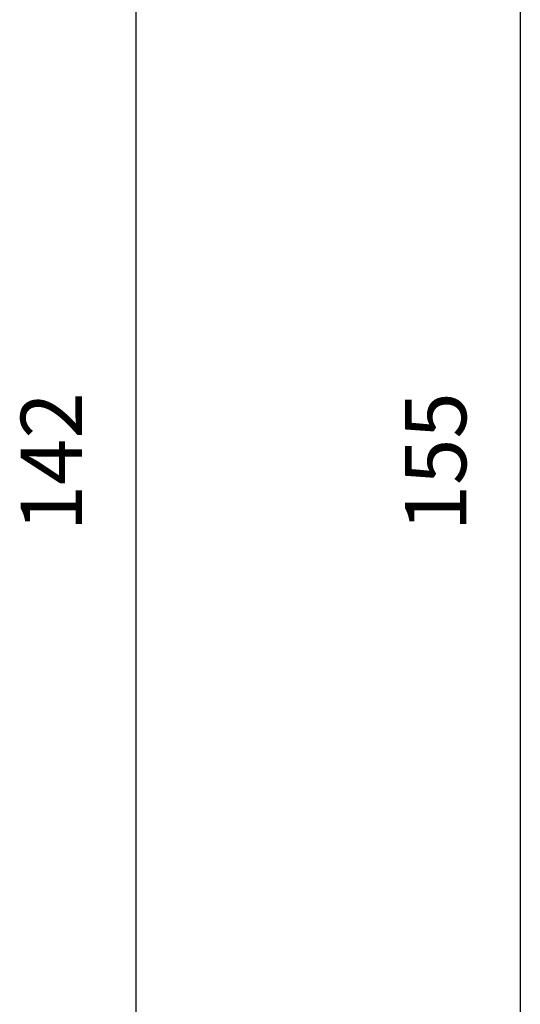
# Model space of a CAD drawing. Units: millimetres. Extents: x -6113 to -1433, y 2839 to 6248.
# Drawn here: x -1771 to -1742, y 3203 to 3259 of the extents above; entities that cross this region are included whole.
import ezdxf

# ---------------------------------------------------------------- set-up
doc = ezdxf.new("R2010")
doc.units = ezdxf.units.MM
doc.layers.add('1', color=7, linetype='Continuous')
doc.styles.add('CONVERTER_11', font='txt.shx', dxfattribs={"width": 0.9})
doc.dimstyles.new('ME10_DIM_55', dxfattribs={"dimtxt": 3.5, "dimasz": 3.5, "dimexe": 1, "dimexo": 1.5, "dimgap": 2, "dimtad": 1, "dimdec": 3, "dimdsep": 46, "dimtxsty": 'CONVERTER_11', "dimsah": 1, "dimcen": 0.09, "dimclrd": 1, "dimclre": 1, "dimclrt": 3, "dimadec": 0, "dimazin": 0, "dimtfac": 1, "dimtdec": 4, "dimtix": 1, "dimtmove": 0, "dimatfit": 3, "dimfxl": 0, "dimtolj": 1, "dimtzin": 0, "dimarcsym": 0})

# ---------------------------------------------------------------- blocks, each defined once
blk = doc.blocks.new('*D428')
at = {"layer": '1', "color": 1, "linetype": 'Continuous'}
for p, q in [((-1786.729, 3304.732), (-1763.31, 3304.732)), ((-1764.31, 3304.732), (-1764.31, 3162.732)), ((-1786.729, 3162.732), (-1763.31, 3162.732))]:
    blk.add_line(p, q, dxfattribs=at)
at = {"layer": '1', "color": 1}
for points in [[(-1763.849, 3301.232), (-1764.771, 3301.232), (-1764.31, 3304.732)], [(-1764.771, 3166.232), (-1763.849, 3166.232), (-1764.31, 3162.732)]]:
    blk.add_solid(points, dxfattribs=at)
at = {"layer": '1', "color": 3, "insert": (-1766.31, 3230.057), "char_height": 3.5, "attachment_point": 7, "rotation": 90, "line_spacing_factor": 0.60024, "style": 'CONVERTER_11'}
blk.add_mtext('142', dxfattribs=at)
blk = doc.blocks.new('*D439')
at = {"layer": '1', "color": 1, "linetype": 'Continuous'}
blk.add_line((-1742.311, 3311.232), (-1742.311, 3156.232), dxfattribs=at)
at = {"layer": '1', "color": 3, "insert": (-1744.311, 3230.057), "char_height": 3.5, "attachment_point": 7, "rotation": 90, "line_spacing_factor": 0.60024, "style": 'CONVERTER_11'}
blk.add_mtext('155', dxfattribs=at)
blk = doc.blocks.new('Gen8', base_point=(-1787.6246, 2507.2317))
at = {"layer": '1'}
blk.add_blockref('*D439', (0, 0), dxfattribs=at)
dim = blk.add_linear_dim(base=(-1764.3103, 3304.7317), p1=(-1788.2295, 3162.7317), p2=(-1788.2295, 3304.7317), angle=90, dimstyle='ME10_DIM_55', dxfattribs=at)
dim.commit()
dim.dimension.update_dxf_attribs({"geometry": '*D428', "text_midpoint": (-1768.0603, 3233.7317), "text_rotation": 90})

msp = doc.modelspace()

# ---------------------------------------------------------------- block references
msp.add_blockref('Gen8', (-1787.625, 2507.232))

doc.saveas('drawing.dxf')
